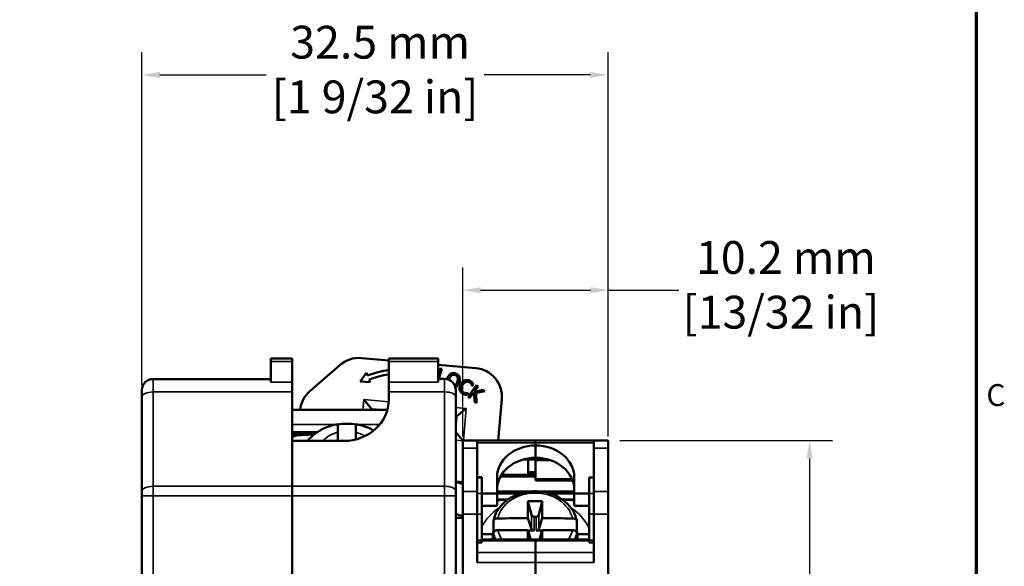
# Model space of a CAD drawing. Units: millimetres. Extents: x 6 to 273, y 3 to 213.
# Drawn here: x 203 to 272, y 123 to 162 of the extents above; entities that cross this region are included whole.
import ezdxf

# ---------------------------------------------------------------- set-up
doc = ezdxf.new("R2010")
doc.units = ezdxf.units.MM
doc.header["$LTSCALE"] = 0.5
for name, color, linetype, lineweight in [('Border {c3}', 7, 'Continuous', 70), ('Dimension {c3}', 7, 'Continuous', 25), ('Visible Narrow {c3}', 7, 'Continuous', 35), ('Visible {c3}', 7, 'Continuous', 50)]:
    doc.layers.add(name, color=color, linetype=linetype, lineweight=lineweight)
doc.styles.add('Dim Text {c3}', font='TAHOMA.TTF')
doc.styles.add('Note Text (ANSI)', font='TAHOMA.TTF')
doc.dimstyles.new('mm[in] {c3 - mm[in]}', dxfattribs={"dimscale": 0.5, "dimtxt": 4.572, "dimasz": 2.5, "dimexe": 3.175, "dimexo": 1.6002, "dimgap": 0.8, "dimtad": 0, "dimtih": 1, "dimtoh": 1, "dimdec": 1, "dimrnd": 1e-08, "dimzin": 4, "dimdsep": 46, "dimtxsty": 'Dim Text {c3}', "dimcen": 0.09, "dimdle": 10, "dimclrd": 176, "dimclre": 176, "dimclrt": 176, "dimadec": 1, "dimazin": 1, "dimtfac": 1, "dimtdec": 1, "dimtofl": 0, "dimtmove": 0, "dimatfit": 3, "dimfxl": 1, "dimtolj": 1, "dimtzin": 4, "dimlwd": -1, "dimlwe": -1, "dimarcsym": 0})

# ---------------------------------------------------------------- blocks, each defined once
blk = doc.blocks.new('Borders c3 - Border')
at = {"layer": 'Border {c3}', "flags": 128}
blk.add_lwpolyline([(19.05, 12.7), (19.05, 419.1), (539.75, 419.1), (539.75, 12.7), (19.05, 12.7)], dxfattribs=at)
at = {"layer": 'Border {c3}', "insert": (541.17, 268.3), "char_height": 3.05, "attachment_point": 7, "style": 'Note Text (ANSI)'}
blk.add_mtext('C', dxfattribs=at)
blk = doc.blocks.new('*D8')
at = {"layer": 'Defpoints', "color": 0}
for p in [(244.229, 142.695), (234.079, 131.695), (244.229, 131.695)]:
    blk.add_point(p, dxfattribs=at)
at = {"layer": 'Dimension {c3}', "color": 176}
for p, q in [((234.079, 132.495), (234.079, 144.282)), ((244.229, 132.495), (244.229, 144.282)), ((235.329, 142.695), (242.979, 142.695)), ((244.229, 142.695), (249.149, 142.695))]:
    blk.add_line(p, q, dxfattribs=at)
for points in [[(235.329, 142.903), (235.329, 142.487), (234.079, 142.695)], [(242.979, 142.903), (242.979, 142.487), (244.229, 142.695)]]:
    blk.add_solid(points, dxfattribs=at)
at = {"layer": 'Dimension {c3}', "color": 176, "insert": (256.259, 146.119), "char_height": 2.286, "attachment_point": 2, "style": 'Dim Text {c3}'}
blk.add_mtext('\\A1; 10.2 mm\\P[13/32 in]', dxfattribs=at)
blk = doc.blocks.new('*D12')
at = {"layer": 'Defpoints', "color": 0}
for p in [(244.229, 157.695), (211.724, 135.274), (244.229, 131.695)]:
    blk.add_point(p, dxfattribs=at)
at = {"layer": 'Dimension {c3}', "color": 176}
for p, q in [((211.724, 136.075), (211.724, 159.282)), ((244.229, 132.495), (244.229, 159.282)), ((212.974, 157.695), (220.375, 157.695)), ((242.979, 157.695), (235.578, 157.695))]:
    blk.add_line(p, q, dxfattribs=at)
for points in [[(212.974, 157.903), (212.974, 157.487), (211.724, 157.695)], [(242.979, 157.903), (242.979, 157.487), (244.229, 157.695)]]:
    blk.add_solid(points, dxfattribs=at)
at = {"layer": 'Dimension {c3}', "color": 176, "insert": (227.976, 161.119), "char_height": 2.286, "attachment_point": 2, "style": 'Dim Text {c3}'}
blk.add_mtext('\\A1; 32.5 mm\\P[1 9/32 in]', dxfattribs=at)
blk = doc.blocks.new('*D15')
at = {"layer": 'Defpoints', "color": 0}
for p in [(244.229, 132.225), (244.229, 88.225), (258.264, 88.225)]:
    blk.add_point(p, dxfattribs=at)
at = {"layer": 'Dimension {c3}', "color": 176}
for p, q in [((245.029, 132.225), (259.851, 132.225)), ((258.264, 130.975), (258.264, 114.048)), ((258.264, 89.475), (258.264, 106.402)), ((245.029, 88.225), (259.851, 88.225))]:
    blk.add_line(p, q, dxfattribs=at)
for points in [[(258.055, 130.975), (258.472, 130.975), (258.264, 132.225)], [(258.055, 89.475), (258.472, 89.475), (258.264, 88.225)]]:
    blk.add_solid(points, dxfattribs=at)
at = {"layer": 'Dimension {c3}', "color": 176, "insert": (258.264, 113.648), "char_height": 2.286, "attachment_point": 2, "style": 'Dim Text {c3}'}
blk.add_mtext('\\A1; 44.0 mm\\P[1 47/64 in]', dxfattribs=at)

msp = doc.modelspace()

# ---------------------------------------------------------------- linework, layer by layer
at = {"layer": 'Visible Narrow {c3}'}
for p, q in [((222.204, 137.725), (220.704, 137.725)), ((232.38, 137.729), (228.929, 137.729)), ((212.506, 136.508), (212.506, 135.605)), ((222.204, 136.295), (220.704, 136.295)), ((232.38, 136.299), (228.929, 136.299)), ((232.822, 135.609), (232.822, 136.512)), ((212.506, 135.605), (222.204, 135.605)), ((212.506, 129.033), (212.506, 135.605)), ((228.929, 135.609), (232.822, 135.609)), ((232.822, 135.609), (232.822, 129.037)), ((227.18, 135.079), (227.116, 134.351)), ((228.924, 134.926), (227.18, 135.079)), ((227.714, 134.351), (227.721, 134.434)), ((227.721, 134.434), (228.672, 134.351)), ((234.323, 134.454), (233.604, 134.517)), ((233.604, 133.919), (233.678, 133.913)), ((233.678, 133.913), (233.604, 133.062)), ((234.128, 132.225), (234.323, 134.454)), ((225.297, 133.349), (222.204, 133.349)), ((225.438, 133.349), (225.369, 133.349)), ((226.639, 133.349), (226.569, 133.349)), ((228.305, 133.349), (226.71, 133.349)), ((222.204, 132.826), (223.98, 132.826)), ((222.204, 132.571), (222.483, 132.571)), ((233.604, 132.238), (234.079, 132.196)), ((235.079, 132.055), (239.154, 132.055)), ((239.154, 132.055), (243.229, 132.055)), ((235.079, 131.695), (234.079, 131.695)), ((243.229, 131.695), (244.229, 131.695)), ((239.154, 130.825), (240.264, 130.825)), ((239.154, 129.728), (236.724, 129.728)), ((238.654, 129.863), (236.805, 129.863)), ((212.506, 129.033), (212.506, 128.372)), ((222.204, 129.033), (212.506, 129.033)), ((232.822, 129.037), (222.204, 129.037)), ((232.822, 128.376), (232.822, 129.037)), ((235.079, 129.627), (235.409, 129.627)), ((239.154, 129.55), (241.698, 129.55)), ((239.154, 129.452), (241.738, 129.452)), ((242.899, 129.62), (243.229, 129.62)), ((212.506, 128.372), (211.724, 128.372)), ((212.506, 128.372), (222.204, 128.372)), ((212.506, 92.066), (212.506, 128.372)), ((222.204, 128.376), (232.822, 128.376)), ((233.604, 128.376), (232.822, 128.376)), ((232.822, 128.376), (232.822, 92.062)), ((235.079, 128.678), (234.079, 128.678)), ((235.079, 128.521), (235.409, 128.521)), ((236.479, 128.662), (238.708, 128.662)), ((238.248, 128.574), (236.479, 128.574)), ((236.479, 128.512), (238.038, 128.512)), ((239.551, 128.662), (241.854, 128.662)), ((241.854, 128.574), (240.011, 128.574)), ((240.221, 128.512), (241.854, 128.512)), ((243.229, 128.521), (242.899, 128.521)), ((243.229, 128.678), (244.229, 128.678)), ((237.258, 128.128), (236.479, 128.128)), ((241.854, 128.128), (241, 128.128)), ((235.079, 127.102), (234.079, 127.102)), ((235.079, 127.102), (235.409, 127.102)), ((238.865, 127.036), (238.865, 126.041)), ((239.394, 126.041), (239.394, 127.036)), ((243.229, 127.102), (242.899, 127.102)), ((243.229, 127.102), (244.229, 127.102)), ((239.062, 125.946), (239.062, 126.917)), ((239.197, 126.917), (239.197, 125.946)), ((235.409, 125.28), (235.079, 125.28)), ((235.409, 125.225), (239.154, 125.225)), ((242.899, 125.225), (239.154, 125.225)), ((243.229, 125.28), (242.899, 125.28)), ((235.079, 124.417), (239.154, 124.417)), ((243.229, 124.417), (239.154, 124.417)), ((235.079, 123.724), (239.154, 123.724)), ((243.229, 123.724), (239.154, 123.724))]:
    msp.add_line(p, q, dxfattribs=at)
for centre, major_axis, ratio, start_param, end_param in [((212.506, 135.274), (-0.782, 0), 0.422618, 4.712389, 6.283185), ((232.822, 135.279), (0.782, 0), 0.422618, 0, 1.570796), ((226.004, 131.128), (2.13, 0), 0.819152, 1.873521, 2.481885), ((226.004, 131.128), (2.13, 0), 0.819152, 0.935547, 1.268072), ((212.506, 128.702), (-0.782, 0), 0.422618, 4.712389, 6.283185), ((232.822, 128.707), (0.782, 0), 0.422618, 0, 1.570796), ((239.129, 126.388), (-2.653, 0), 0.819152, 3.33117, 6.093608), ((239.129, 124.963), (-4.015, 0), 0.819152, 5.381204, 5.897214), ((239.129, 124.963), (4.015, 0), 0.819152, 0.351419, 0.901982), ((239.129, 126.216), (-2.95, 0), 0.819152, 0.170314, 0.374481), ((239.129, 126.388), (-2.653, 0), 0.819152, 0.189577, 0.507341), ((239.129, 126.388), (2.653, 0), 0.819152, 5.775844, 6.093608), ((239.129, 126.216), (2.95, 0), 0.819152, 5.908705, 6.112872)]:
    msp.add_ellipse(centre, major_axis=major_axis, ratio=ratio, start_param=start_param, end_param=end_param, dxfattribs=at)
at = {"layer": 'Visible {c3}'}
for p, q in [((228.929, 137.802), (227.016, 137.969)), ((220.704, 137.941), (220.704, 137.725)), ((220.704, 137.941), (222.204, 137.941)), ((220.704, 136.295), (220.704, 137.725)), ((222.204, 137.725), (222.204, 137.941)), ((222.204, 136.295), (222.204, 137.725)), ((225.505, 137.464), (223.431, 135.663)), ((228.929, 137.945), (228.929, 137.729)), ((232.38, 137.945), (228.929, 137.945)), ((228.929, 137.729), (228.929, 136.299)), ((232.38, 137.729), (232.38, 137.945)), ((232.38, 137.729), (232.38, 136.299)), ((234.986, 137.272), (232.38, 137.5)), ((227.381, 136.94), (226.94, 136.342)), ((227.449, 136.752), (227.381, 136.94)), ((232.506, 137.252), (232.38, 136.842)), ((232.419, 136.512), (232.633, 137.213)), ((232.633, 137.213), (232.506, 137.252)), ((220.704, 136.508), (212.506, 136.508)), ((222.204, 136.295), (222.204, 135.605)), ((226.94, 136.342), (227.62, 136.282)), ((227.62, 136.282), (227.552, 136.47)), ((228.929, 135.609), (228.929, 136.299)), ((232.822, 136.512), (232.38, 136.512)), ((235.054, 136.073), (234.46, 135.268)), ((234.739, 136.014), (234.748, 136.009)), ((234.748, 136.009), (234.829, 136.147)), ((234.888, 135.624), (235.161, 135.994)), ((235.161, 135.994), (235.054, 136.073)), ((211.724, 135.274), (211.724, 135.726)), ((211.724, 135.274), (211.724, 128.702)), ((222.204, 132.197), (222.204, 135.605)), ((228.929, 135.609), (228.929, 135.073)), ((233.604, 135.73), (233.604, 135.279)), ((233.604, 128.707), (233.604, 135.279)), ((234.394, 135.399), (234.473, 135.536)), ((234.46, 135.268), (234.567, 135.189)), ((234.473, 135.536), (234.465, 135.541)), ((234.567, 135.189), (234.804, 135.511)), ((234.804, 135.511), (234.89, 135.529)), ((235.491, 135.751), (234.888, 135.624)), ((234.89, 135.529), (234.908, 134.938)), ((235.023, 135.541), (235.621, 135.654)), ((235.047, 134.835), (235.023, 135.541)), ((235.621, 135.654), (235.491, 135.751)), ((227.721, 134.434), (227.18, 135.079)), ((234.908, 134.938), (235.047, 134.835)), ((236.552, 132.225), (236.804, 135.105)), ((222.204, 134.351), (228.828, 134.351)), ((227.721, 134.434), (227.74, 134.411)), ((227.74, 134.411), (227.735, 134.351)), ((228.428, 134.351), (227.74, 134.411)), ((233.655, 133.893), (233.604, 133.898)), ((233.604, 133.305), (233.655, 133.893)), ((233.678, 133.913), (233.655, 133.893)), ((233.678, 133.913), (234.323, 134.454)), ((223.773, 132.679), (222.204, 132.679)), ((225.369, 132.197), (225.369, 132.793)), ((226.639, 132.793), (226.639, 132.302)), ((233.604, 132.814), (234.098, 132.225)), ((225.804, 132.197), (222.204, 132.197)), ((222.204, 129.037), (222.204, 132.197)), ((234.079, 131.695), (234.079, 132.225)), ((235.079, 132.225), (234.079, 132.225)), ((235.079, 132.225), (235.079, 131.695)), ((239.154, 132.225), (235.079, 132.225)), ((239.154, 132.225), (239.154, 132.225)), ((239.154, 132.225), (243.229, 132.225)), ((239.154, 132.055), (239.154, 132.225)), ((243.229, 132.225), (239.154, 132.225)), ((239.154, 131.881), (239.154, 132.055)), ((239.154, 131.02), (239.154, 131.881)), ((243.229, 131.695), (243.229, 132.225)), ((243.229, 132.225), (244.229, 132.225)), ((244.229, 132.225), (244.229, 131.695)), ((234.079, 131.695), (234.079, 128.678)), ((235.079, 128.678), (235.079, 131.695)), ((243.229, 131.695), (243.229, 128.678)), ((244.229, 128.678), (244.229, 131.695)), ((238.274, 130.893), (239.659, 130.893)), ((238.654, 130.893), (238.654, 129.863)), ((239.154, 130.893), (239.154, 130.825)), ((239.154, 129.55), (239.154, 130.825)), ((239.659, 130.981), (239.659, 130.893)), ((239.154, 129.72), (236.719, 129.72)), ((239.154, 130.027), (238.654, 130.027)), ((239.154, 129.863), (238.654, 129.863)), ((222.204, 128.376), (222.204, 129.037)), ((233.604, 129.362), (234.079, 129.32)), ((235.079, 129.662), (235.409, 129.662)), ((235.409, 129.662), (235.409, 129.627)), ((235.409, 128.521), (235.409, 129.627)), ((236.479, 129.669), (236.479, 128.522)), ((239.154, 129.55), (239.154, 129.452)), ((239.154, 129.444), (239.154, 129.452)), ((239.154, 129.444), (241.74, 129.444)), ((241.854, 129.669), (241.854, 128.522)), ((242.899, 129.62), (242.899, 129.655)), ((243.229, 129.655), (242.899, 129.655)), ((242.899, 129.62), (242.899, 128.521)), ((211.724, 128.372), (211.724, 128.702)), ((211.724, 128.372), (211.724, 92.066)), ((222.204, 122.183), (222.204, 128.376)), ((222.204, 121.268), (222.204, 128.372)), ((233.604, 128.707), (233.604, 128.376)), ((233.604, 92.062), (233.604, 128.376)), ((234.079, 127.102), (234.079, 128.678)), ((235.079, 128.678), (235.079, 127.102)), ((236.479, 128.522), (235.409, 128.522)), ((235.409, 128.521), (235.409, 127.102)), ((236.479, 128.663), (238.718, 128.663)), ((236.479, 128.522), (236.479, 127.662)), ((241.854, 128.663), (239.541, 128.663)), ((241.854, 128.522), (242.899, 128.522)), ((241.854, 128.522), (241.854, 127.662)), ((242.899, 127.102), (242.899, 128.521)), ((243.229, 127.102), (243.229, 128.678)), ((244.229, 128.678), (244.229, 127.102)), ((235.409, 127.662), (236.479, 127.662)), ((238.631, 127.988), (238.865, 127.036)), ((239.628, 127.988), (239.394, 127.036)), ((242.899, 127.662), (241.854, 127.662)), ((234.079, 127.102), (234.079, 112.625)), ((235.079, 123.724), (235.079, 127.102)), ((235.409, 125.28), (235.409, 127.102)), ((242.899, 127.102), (242.899, 125.28)), ((243.229, 127.102), (243.229, 123.724)), ((244.229, 112.625), (244.229, 127.102)), ((233.604, 126.825), (234.079, 126.825)), ((236.222, 125.946), (236.222, 126.626)), ((238.63, 126.806), (238.865, 126.041)), ((239.197, 126.917), (239.062, 126.917)), ((239.394, 126.041), (239.629, 126.806)), ((242.037, 126.626), (242.037, 125.946)), ((235.409, 125.7), (236.186, 125.7)), ((236.222, 125.946), (236.348, 125.946)), ((236.222, 125.806), (236.222, 125.332)), ((238.831, 125.332), (238.63, 125.986)), ((238.642, 125.946), (239.062, 125.946)), ((239.197, 125.946), (239.617, 125.946)), ((239.629, 125.986), (239.428, 125.332)), ((241.911, 125.946), (242.037, 125.946)), ((242.037, 125.332), (242.037, 125.806)), ((242.073, 125.7), (242.899, 125.7)), ((235.079, 125.115), (235.409, 125.115)), ((235.409, 125.332), (239.154, 125.332)), ((235.409, 125.28), (235.409, 125.115)), ((236.179, 125.332), (236.179, 125.536)), ((239.154, 125.332), (239.154, 125.225)), ((239.154, 125.225), (239.154, 125.332)), ((242.899, 125.332), (239.154, 125.332)), ((239.154, 124.417), (239.154, 125.225)), ((239.154, 125.225), (239.154, 124.417)), ((242.079, 125.332), (242.079, 125.536)), ((242.899, 125.115), (242.899, 125.28)), ((243.229, 125.115), (242.899, 125.115)), ((239.154, 124.417), (239.154, 123.724)), ((239.154, 123.724), (239.154, 124.417)), ((239.154, 121.225), (239.154, 123.724)), ((239.154, 123.724), (239.154, 121.225))]:
    msp.add_line(p, q, dxfattribs=at)
for centre, radius, start, end in [((226.842, 135.977), 2, 85, 131.94874), ((234.812, 135.279), 2, 355, 85), ((230.252, 129.053), 8.193, 99.29326, 110), ((230.252, 129.053), 7.893, 99.6498, 110), ((212.506, 135.726), 0.782, 90, 180), ((232.822, 135.73), 0.782, 0, 90), ((224.742, 134.153), 2, 130.97437, 174.31575), ((228.604, 110.225), 19.75, 73.90593, 75.3376), ((228.604, 110.225), 17.6, 71.8757, 73.49826)]:
    msp.add_arc(centre, radius, start, end, dxfattribs=at)
for centre, major_axis, ratio, start_param, end_param in [((225.804, 135.073), (3.125, 0), 0.920289, 4.712389, 6.283185), ((226.004, 130.691), (3.294, 0), 0.819152, 1.376806, 1.764787), ((226.004, 115.307), (30.317, 0), 0.573576, 1.645768, 1.683721), ((239.179, 129.669), (-2.7, 0), 0.819152, 4.721648, 6.283185), ((239.154, 129.669), (2.7, 0), 0.819152, 0, 1.570796), ((239.179, 128.809), (-2.7, 0), 0.819152, 4.721648, 6.283185), ((239.154, 128.809), (2.7, 0), 0.819152, 0, 1.570796), ((279.687, -7.16), (-23.791, 235.24), 0.142244, 0.944479, 0.950605), ((239.129, -39.373), (236.684, 0), 0.707107, 1.56869, 1.572903), ((198.572, -7.16), (-23.791, -235.24), 0.142244, 2.190988, 2.197114), ((239.062, 127.06), (0.2, 0), 0.718015, 3.316126, 4.712389), ((239.197, 127.06), (0.2, 0), 0.718015, 4.712389, 6.108652), ((239.129, -10.852), (239.999, 0), 0.573576, 1.572879, 1.581654), ((239.129, -10.852), (239.999, 0), 0.573576, 1.559939, 1.568714), ((239.129, 125.536), (-2.95, 0), 0.819152, 6.112872, 6.367722), ((239.129, -11.671), (-239.999, 0), 0.573576, 4.714472, 4.723247), ((279.687, -7.16), (-23.791, 235.24), 0.142244, 0.954834, 0.958203), ((239.062, 126.06), (-0.2, 0), 0.573576, 0.174533, 1.570796), ((239.197, 126.06), (0.2, 0), 0.573576, 4.712389, 6.108652), ((239.129, -11.671), (-239.999, 0), 0.573576, 4.701531, 4.710306), ((198.572, -7.16), (-23.791, -235.24), 0.142244, 2.183389, 2.186758), ((239.129, 125.536), (2.95, 0), 0.819152, 6.198648, 6.453499)]:
    msp.add_ellipse(centre, major_axis=major_axis, ratio=ratio, start_param=start_param, end_param=end_param, dxfattribs=at)
for points, knots in [([(233.275, 136.881), (233.219, 136.853), (233.17, 136.813), (233.103, 136.736), (233.057, 136.679), (233.012, 136.575)], [-0.08928999, -0.08928999, -0.08928999, -0.08928999, -0.03405797, -0.03405797, 0, 0, 0, 0]), ([(233.139, 136.52), (233.16, 136.568), (233.194, 136.635), (233.271, 136.721), (233.301, 136.746), (233.334, 136.765)], [-0.03462419, -0.03462419, -0.03462419, -0.03462419, -0.01149893, -0.01149893, 0, 0, 0, 0]), ([(233.624, 136.878), (233.591, 136.893), (233.557, 136.904), (233.489, 136.917), (233.455, 136.92), (233.37, 136.916), (233.321, 136.903), (233.275, 136.881)], [-0.03618515, -0.03618515, -0.03618515, -0.03618515, -0.02548771, -0.02548771, -0.01543009, -0.01543009, 0, 0, 0, 0]), ([(233.334, 136.765), (233.355, 136.776), (233.376, 136.785), (233.424, 136.798), (233.446, 136.8), (233.504, 136.799), (233.543, 136.788), (233.579, 136.772)], [-0.0217304, -0.0217304, -0.0217304, -0.0217304, -0.01717019, -0.01717019, -0.01198361, -0.01198361, 0, 0, 0, 0]), ([(233.579, 136.772), (233.603, 136.762), (233.626, 136.749), (233.666, 136.719), (233.684, 136.701), (233.719, 136.654), (233.733, 136.623), (233.741, 136.589)], [-0.02555994, -0.02555994, -0.02555994, -0.02555994, -0.01772187, -0.01772187, -0.01038906, -0.01038906, 0, 0, 0, 0]), ([(233.867, 136.626), (233.857, 136.654), (233.845, 136.681), (233.811, 136.737), (233.79, 136.761), (233.732, 136.821), (233.68, 136.854), (233.624, 136.878)], [-0.03052373, -0.03052373, -0.03052373, -0.03052373, -0.02507534, -0.02507534, -0.01835941, -0.01835941, 0, 0, 0, 0]), ([(233.741, 136.589), (233.756, 136.534), (233.751, 136.479), (233.739, 136.391), (233.72, 136.333), (233.697, 136.28)], [-0.02664541, -0.02664541, -0.02664541, -0.02664541, -0.01756677, -0.01756677, 0, 0, 0, 0]), ([(233.824, 136.225), (233.869, 136.329), (233.882, 136.408), (233.887, 136.521), (233.883, 136.575), (233.867, 136.626)], [-0.03396131, -0.03396131, -0.03396131, -0.03396131, -0.01617992, -0.01617992, 0, 0, 0, 0]), ([(233.697, 136.28), (233.68, 136.24), (233.66, 136.201), (233.616, 136.135), (233.592, 136.106), (233.554, 136.071), (233.543, 136.062), (233.533, 136.055)], [-0.04148704, -0.04148704, -0.04148704, -0.04148704, -0.03506283, -0.03506283, -0.02957546, -0.02957546, -0.02731833, -0.02731833, -0.02731833, -0.02731833]), ([(233.578, 135.927), (233.599, 135.938), (233.619, 135.952), (233.664, 135.987), (233.687, 136.01), (233.744, 136.076), (233.786, 136.136), (233.824, 136.225)], [-0.05951082, -0.05951082, -0.05951082, -0.05951082, -0.04659229, -0.04659229, -0.02903626, -0.02903626, 0, 0, 0, 0]), ([(233.955, 136.153), (233.901, 136.06), (233.874, 135.979), (233.858, 135.857), (233.858, 135.806), (233.869, 135.756)], [-0.03709928, -0.03709928, -0.03709928, -0.03709928, -0.01528908, -0.01528908, 0, 0, 0, 0]), ([(234.254, 136.42), (234.194, 136.4), (234.14, 136.368), (234.063, 136.301), (234.012, 136.251), (233.955, 136.153)], [-0.09019453, -0.09019453, -0.09019453, -0.09019453, -0.03400652, -0.03400652, 0, 0, 0, 0]), ([(234.002, 135.776), (233.994, 135.823), (233.997, 135.871), (234.012, 135.945), (234.026, 136.001), (234.074, 136.083)], [-0.07885317, -0.07885317, -0.07885317, -0.07885317, -0.02872379, -0.02872379, 0, 0, 0, 0]), ([(234.074, 136.083), (234.104, 136.135), (234.146, 136.193), (234.233, 136.265), (234.266, 136.286), (234.303, 136.3)], [-0.03398149, -0.03398149, -0.03398149, -0.03398149, -0.01181175, -0.01181175, 0, 0, 0, 0]), ([(234.604, 136.375), (234.574, 136.393), (234.542, 136.408), (234.477, 136.429), (234.445, 136.436), (234.358, 136.443), (234.305, 136.436), (234.254, 136.42)], [-0.03674645, -0.03674645, -0.03674645, -0.03674645, -0.02615167, -0.02615167, -0.01620354, -0.01620354, 0, 0, 0, 0]), ([(234.303, 136.3), (234.325, 136.308), (234.348, 136.313), (234.394, 136.318), (234.416, 136.318), (234.477, 136.31), (234.513, 136.297), (234.546, 136.278)], [-0.02530728, -0.02530728, -0.02530728, -0.02530728, -0.01838021, -0.01838021, -0.01159494, -0.01159494, 0, 0, 0, 0]), ([(234.546, 136.278), (234.576, 136.26), (234.605, 136.239), (234.64, 136.202), (234.663, 136.178), (234.683, 136.143)], [-0.03753951, -0.03753951, -0.03753951, -0.03753951, -0.01223624, -0.01223624, 0, 0, 0, 0]), ([(234.743, 136.264), (234.724, 136.285), (234.703, 136.304), (234.671, 136.331), (234.646, 136.351), (234.604, 136.375)], [-0.04257606, -0.04257606, -0.04257606, -0.04257606, -0.01439073, -0.01439073, 0, 0, 0, 0]), ([(234.683, 136.143), (234.697, 136.12), (234.71, 136.095), (234.726, 136.052), (234.733, 136.033), (234.739, 136.014)], [-0.01393934, -0.01393934, -0.01393934, -0.01393934, -0.00597701, -0.00597701, 0, 0, 0, 0]), ([(234.829, 136.147), (234.816, 136.168), (234.802, 136.189), (234.78, 136.219), (234.764, 136.241), (234.743, 136.264)], [-0.02826278, -0.02826278, -0.02826278, -0.02826278, -0.00956043, -0.00956043, 0, 0, 0, 0]), ([(233.869, 135.756), (233.875, 135.728), (233.885, 135.7), (233.909, 135.647), (233.925, 135.623), (233.971, 135.564), (234.013, 135.521), (234.081, 135.481)], [-0.05439261, -0.05439261, -0.05439261, -0.05439261, -0.03902927, -0.03902927, -0.02369558, -0.02369558, 0, 0, 0, 0]), ([(234.141, 135.58), (234.121, 135.591), (234.102, 135.605), (234.066, 135.639), (234.052, 135.658), (234.022, 135.704), (234.009, 135.739), (234.002, 135.776)], [-0.02125325, -0.02125325, -0.02125325, -0.02125325, -0.01663793, -0.01663793, -0.01123802, -0.01123802, 0, 0, 0, 0]), ([(234.081, 135.481), (234.11, 135.464), (234.142, 135.448), (234.196, 135.429), (234.223, 135.423), (234.25, 135.417)], [-0.01712222, -0.01712222, -0.01712222, -0.01712222, -0.00839391, -0.00839391, 0, 0, 0, 0]), ([(234.333, 135.525), (234.302, 135.526), (234.27, 135.531), (234.225, 135.542), (234.188, 135.552), (234.141, 135.58)], [-0.04967142, -0.04967142, -0.04967142, -0.04967142, -0.01659183, -0.01659183, 0, 0, 0, 0]), ([(234.25, 135.417), (234.274, 135.411), (234.3, 135.407), (234.348, 135.403), (234.371, 135.401), (234.394, 135.399)], [-0.01428989, -0.01428989, -0.01428989, -0.01428989, -0.00690543, -0.00690543, 0, 0, 0, 0]), ([(234.465, 135.541), (234.448, 135.537), (234.427, 135.533), (234.4, 135.529), (234.374, 135.525), (234.333, 135.525)], [-0.03448413, -0.03448413, -0.03448413, -0.03448413, -0.01237334, -0.01237334, 0, 0, 0, 0]), ([(223.27, 132.197), (223.422, 132.38), (223.596, 132.544), (224.015, 132.864), (224.269, 133.009), (224.803, 133.233), (225.083, 133.314), (225.369, 133.361)], [5.3117911, 5.3117911, 5.3117911, 5.3117911, 5.5341379, 5.5341379, 5.8080542, 5.8080542, 6.0819704, 6.0819704, 6.0819704, 6.0819704]), ([(225.369, 132.793), (225.369, 132.928), (225.369, 133.066), (225.369, 133.241), (225.369, 133.312), (225.369, 133.354), (225.369, 133.36), (225.369, 133.36)], [0.5898582, 0.5898582, 0.5898582, 0.5898582, 0.6392754, 0.6392754, 0.6871552, 0.6871552, 0.7087602, 0.7087602, 0.7087602, 0.7087602]), ([(226.639, 133.361), (226.924, 133.314), (227.204, 133.233), (227.61, 133.063), (227.745, 132.995), (227.875, 132.92)], [0.2012149, 0.2012149, 0.2012149, 0.2012149, 0.4751312, 0.4751312, 0.6174007, 0.6174007, 0.6174007, 0.6174007]), ([(226.639, 133.36), (226.639, 133.36), (226.639, 133.354), (226.639, 133.312), (226.639, 133.241), (226.639, 133.066), (226.639, 132.928), (226.639, 132.793)], [0.072115, 0.072115, 0.072115, 0.072115, 0.09372, 0.09372, 0.1415998, 0.1415998, 0.191017, 0.191017, 0.191017, 0.191017]), ([(222.204, 132.429), (222.211, 132.436), (222.22, 132.443), (222.228, 132.45), (222.273, 132.487), (222.33, 132.52), (222.455, 132.567), (222.523, 132.581), (222.586, 132.586), (222.587, 132.586), (222.587, 132.586)], [-0.00355286, -0.00355286, -0.00355286, -0.00355286, 0, 0, 0, 0.01912317, 0.01912317, 0.03824633, 0.03824633, 0.03837361, 0.03837361, 0.03837361, 0.03837361]), ([(236.224, 126.646), (236.278, 126.901), (236.379, 127.148), (236.669, 127.606), (236.858, 127.816), (237.308, 128.179), (237.57, 128.331), (238.139, 128.559), (238.447, 128.635), (239.076, 128.701), (239.397, 128.691), (240.02, 128.587), (240.322, 128.493), (240.874, 128.227), (241.125, 128.057), (241.548, 127.658), (241.72, 127.43), (241.932, 127.011), (241.996, 126.831), (242.035, 126.646)], [1.741232, 1.741232, 1.741232, 1.741232, 2.048321, 2.048321, 2.363358, 2.363358, 2.686529, 2.686529, 3.013992, 3.013992, 3.342814, 3.342814, 3.671491, 3.671491, 3.998298, 3.998298, 4.319778, 4.319778, 4.541953, 4.541953, 4.541953, 4.541953]), ([(236.222, 126.626), (236.222, 126.647), (236.231, 126.672), (236.259, 126.711), (236.284, 126.732), (236.337, 126.762), (236.375, 126.776), (236.443, 126.792), (236.486, 126.797), (236.524, 126.798)], [0, 0, 0, 0, 0.01105188, 0.01105188, 0.02218669, 0.02218669, 0.03343458, 0.03343458, 0.04446347, 0.04446347, 0.04446347, 0.04446347]), ([(241.735, 126.798), (241.772, 126.797), (241.815, 126.792), (241.884, 126.776), (241.922, 126.762), (241.975, 126.732), (241.999, 126.711), (242.028, 126.672), (242.037, 126.647), (242.037, 126.626)], [-0.04446347, -0.04446347, -0.04446347, -0.04446347, -0.03343458, -0.03343458, -0.02218669, -0.02218669, -0.01105188, -0.01105188, 0, 0, 0, 0]), ([(236.524, 125.979), (236.486, 125.978), (236.443, 125.973), (236.375, 125.957), (236.337, 125.943), (236.284, 125.913), (236.259, 125.892), (236.231, 125.852), (236.222, 125.828), (236.222, 125.806)], [-0.04446347, -0.04446347, -0.04446347, -0.04446347, -0.03343458, -0.03343458, -0.02218669, -0.02218669, -0.01105188, -0.01105188, 0, 0, 0, 0]), ([(242.037, 125.806), (242.037, 125.828), (242.028, 125.852), (241.999, 125.892), (241.975, 125.913), (241.922, 125.943), (241.884, 125.957), (241.815, 125.973), (241.772, 125.978), (241.735, 125.979)], [0, 0, 0, 0, 0.01105188, 0.01105188, 0.02218669, 0.02218669, 0.03343458, 0.03343458, 0.04446347, 0.04446347, 0.04446347, 0.04446347])]:
    msp.add_open_spline(points, degree=3, knots=knots, dxfattribs=at)
for points in [[(233.012, 136.575), (233.001, 136.549), (232.991, 136.522), (232.982, 136.495)], [(233.115, 136.455), (233.122, 136.477), (233.13, 136.499), (233.139, 136.52)], [(237.226, 128.103), (236.975, 128.094), (236.722, 128.077), (236.48, 128.051)], [(241.854, 128.042), (241.589, 128.074), (241.309, 128.093), (241.033, 128.103)]]:
    msp.add_open_spline(points, degree=3, dxfattribs=at)

# ---------------------------------------------------------------- block references
at = {"xscale": 0.5, "yscale": 0.5, "zscale": 0.5}
msp.add_blockref('Borders c3 - Border', (0, 0), dxfattribs=at)

# ---------------------------------------------------------------- dimensions: what is measured, and where the dimension line sits
at = {"layer": 'Dimension {c3}', "color": 176}
for base, p1, p2, angle, text, override, picture, middle in [((244.229, 157.695), (211.724, 135.274), (244.229, 131.695), 180, ' <> mm\\X[1 9/32 in]', {"dimtih": 0, "dimtoh": 0, "dimdec": 1, "dimpost": '', "dimtp": 0, "dimtm": 0, "dimtdec": 1, "dimatfit": 1, "dimtvp": -0.25}, '*D12', (227.976, 157.695)), ((258.264, 88.225), (244.229, 132.225), (244.229, 88.225), 90, ' <> mm\\X[1 47/64 in]', {"dimdec": 1, "dimpost": '', "dimtp": 0, "dimtm": 0, "dimtdec": 1, "dimatfit": 1, "dimtvp": -0.25}, '*D15', (258.264, 110.225))]:
    dim = msp.add_linear_dim(base=base, p1=p1, p2=p2, angle=angle, text=text, dimstyle='mm[in] {c3 - mm[in]}', override=override, dxfattribs=at)
    dim.commit()
    dim.dimension.update_dxf_attribs({"geometry": picture, "text_midpoint": middle, "dimtype": 160})
dim = msp.add_linear_dim(base=(244.229340724, 142.694972618), p1=(234.079340724, 131.694972618), p2=(244.229340724, 131.694972618), text=' <> mm\\X[13/32 in]', dimstyle='mm[in] {c3 - mm[in]}', override={"dimtih": 0, "dimtoh": 0, "dimdec": 1, "dimpost": '', "dimtp": 0, "dimtm": 0, "dimtdec": 1, "dimatfit": 2, "dimtvp": -0.25}, dxfattribs=at)
dim.commit()
dim.dimension.update_dxf_attribs({"geometry": '*D8', "text_midpoint": (256.258972236, 142.694972618), "dimtype": 160})

doc.saveas('drawing.dxf')
